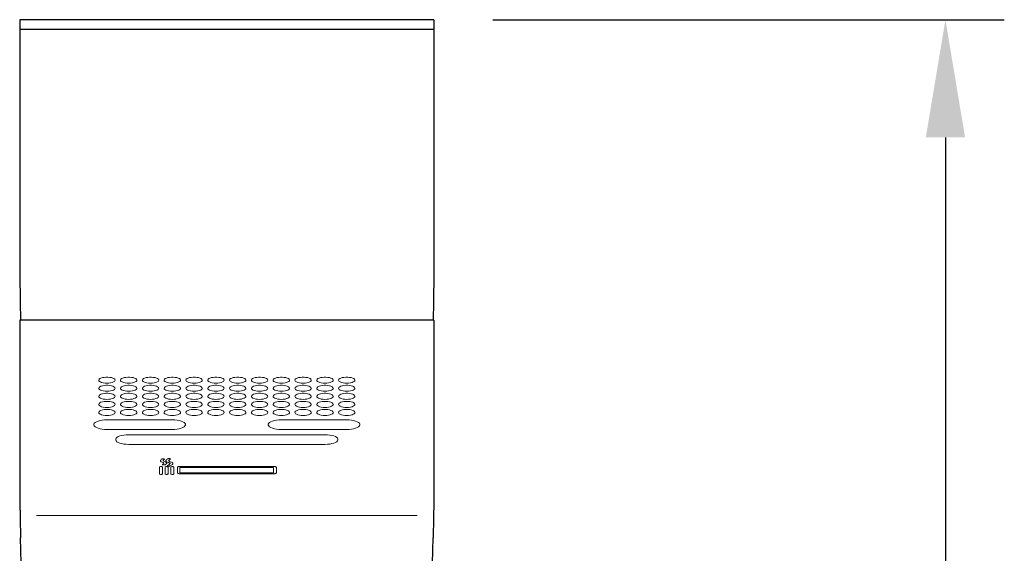
# Model space of a CAD drawing. Units: millimetres. Extents: x 318 to 6379, y 199 to 5408.
# Drawn here: x 2028 to 2479, y 4172 to 4417 of the extents above; entities that cross this region are included whole.
import ezdxf

# ---------------------------------------------------------------- set-up
doc = ezdxf.new("R2010")
doc.units = ezdxf.units.MM
doc.header["$LTSCALE"] = 10
doc.header["$PDSIZE"] = -1
for name, color, linetype, lineweight in [('VELOPA-DIM', 2, 'Continuous', 15), ('VELOPA-FIG10', 2, 'Continuous', 9), ('VELOPA-FIG25', 4, 'Continuous', 25)]:
    doc.layers.add(name, color=color, linetype=linetype, lineweight=lineweight)
doc.styles.add('2-5TXT', font='arial.ttf')
doc.dimstyles.new('VELOPA', dxfattribs={"dimscale": 0, "dimtxt": 2.5, "dimasz": 2, "dimexe": 1, "dimexo": 1, "dimgap": 1, "dimtad": 1, "dimdec": 0, "dimdsep": 46, "dimtxsty": '2-5TXT', "dimcen": 8, "dimadec": 1, "dimazin": 0, "dimtfac": 1, "dimtdec": 0, "dimtmove": 0, "dimatfit": 3, "dimfxl": 1, "dimtolj": 1, "dimtzin": 0, "dimarcsym": 0})

# ---------------------------------------------------------------- blocks, each defined once
blk = doc.blocks.new('*D57')
at = {"layer": 'DEFPOINTS', "color": 0, "ltscale": 4, "transparency": 16777216}
for p in [(2217.75, 4417.24), (2452.32, 3290.2), (2452.32, 3290.2)]:
    blk.add_point(p, dxfattribs=at)
at = {"layer": 'VELOPA-DIM', "color": 0, "lineweight": -2, "ltscale": 4, "transparency": 16777216}
for p, q in [((2244.75, 4417.24), (2479.32, 4417.24)), ((2452.32, 4363.24), (2452.32, 3344.2))]:
    blk.add_line(p, q, dxfattribs=at)
at = {"layer": 'VELOPA-DIM', "color": 0, "ltscale": 4, "transparency": 16777216}
for points in [[(2443.32, 4363.24), (2461.32, 4363.24), (2452.32, 4417.24)], [(2443.32, 3344.2), (2461.32, 3344.2), (2452.32, 3290.2)]]:
    blk.add_solid(points, dxfattribs=at)
at = {"layer": 'VELOPA-DIM', "color": 0, "ltscale": 4, "transparency": 16777216, "insert": (2390.86, 3853.72), "char_height": 67.5, "attachment_point": 5, "rotation": 90, "style": '2-5TXT'}
blk.add_mtext('\\A1;1125', dxfattribs=at)

msp = doc.modelspace()

# ---------------------------------------------------------------- linework, layer by layer
at = {"layer": 'VELOPA-FIG10', "ltscale": 4}
for p, q in [((2097.75, 4233.66), (2067.75, 4233.66)), ((2147.75, 4233.66), (2177.75, 4233.66)), ((2067.75, 4229.21), (2097.75, 4229.21)), ((2167.75, 4226.8), (2077.75, 4226.8)), ((2177.75, 4229.21), (2147.75, 4229.21)), ((2077.75, 4222.36), (2167.75, 4222.36)), ((2095.2, 4213.87), (2093.6, 4214.76)), ((2095.64, 4215.78), (2095.42, 4215.63)), ((2091.89, 4211.94), (2091.89, 4208.81)), ((2093.19, 4208.81), (2093.19, 4211.94)), ((2094.49, 4211.94), (2094.49, 4208.81)), ((2095.79, 4208.81), (2095.79, 4211.94)), ((2097.09, 4211.94), (2097.09, 4208.81)), ((2098.39, 4208.81), (2098.39, 4211.94)), ((2100.09, 4211.76), (2100.09, 4209.35)), ((2101.24, 4211.75), (2101.24, 4209.34)), ((2144.14, 4211.75), (2101.24, 4211.75)), ((2101.24, 4209.34), (2144.14, 4209.34)), ((2144.2, 4212.24), (2101.3, 4212.24)), ((2101.3, 4208.87), (2144.2, 4208.87)), ((2144.14, 4209.34), (2144.14, 4211.75)), ((2145.5, 4209.35), (2145.5, 4211.76)), ((2210.04, 4189.66), (2035.46, 4189.66))]:
    msp.add_line(p, q, dxfattribs=at)
at = {"layer": 'VELOPA-FIG10', "ltscale": 4, "flags": 128}
for points in [[(2067.75, 4250.42), (2068.62, 4250.46), (2069.44, 4250.57), (2070.16, 4250.75), (2070.76, 4250.98), (2071.2, 4251.26), (2071.45, 4251.57), (2071.5, 4251.89), (2071.35, 4252.21), (2071, 4252.51), (2070.48, 4252.76), (2069.82, 4252.97), (2069.04, 4253.12), (2068.19, 4253.19), (2067.32, 4253.19), (2066.47, 4253.12), (2065.69, 4252.97), (2065.03, 4252.76), (2064.51, 4252.51), (2064.16, 4252.21), (2064.01, 4251.89), (2064.06, 4251.57), (2064.31, 4251.26), (2064.75, 4250.98), (2065.34, 4250.75), (2066.07, 4250.57), (2066.89, 4250.46), (2067.75, 4250.42)], [(2067.75, 4246.72), (2068.62, 4246.75), (2069.44, 4246.86), (2070.16, 4247.04), (2070.76, 4247.28), (2071.2, 4247.56), (2071.45, 4247.86), (2071.5, 4248.19), (2071.35, 4248.5), (2071, 4248.8), (2070.48, 4249.06), (2069.82, 4249.27), (2069.04, 4249.41), (2068.19, 4249.49), (2067.32, 4249.49), (2066.47, 4249.41), (2065.69, 4249.27), (2065.03, 4249.06), (2064.51, 4248.8), (2064.16, 4248.5), (2064.01, 4248.19), (2064.06, 4247.86), (2064.31, 4247.56), (2064.75, 4247.28), (2065.34, 4247.04), (2066.07, 4246.86), (2066.89, 4246.75), (2067.75, 4246.72)], [(2077.75, 4250.42), (2078.62, 4250.46), (2079.44, 4250.57), (2080.16, 4250.75), (2080.76, 4250.98), (2081.2, 4251.26), (2081.45, 4251.57), (2081.5, 4251.89), (2081.35, 4252.21), (2081, 4252.51), (2080.48, 4252.76), (2079.82, 4252.97), (2079.04, 4253.12), (2078.19, 4253.19), (2077.32, 4253.19), (2076.47, 4253.12), (2075.69, 4252.97), (2075.03, 4252.76), (2074.51, 4252.51), (2074.16, 4252.21), (2074.01, 4251.89), (2074.06, 4251.57), (2074.31, 4251.26), (2074.75, 4250.98), (2075.34, 4250.75), (2076.07, 4250.57), (2076.89, 4250.46), (2077.75, 4250.42)], [(2077.75, 4246.72), (2078.62, 4246.75), (2079.44, 4246.86), (2080.16, 4247.04), (2080.76, 4247.28), (2081.2, 4247.56), (2081.45, 4247.86), (2081.5, 4248.19), (2081.35, 4248.5), (2081, 4248.8), (2080.48, 4249.06), (2079.82, 4249.27), (2079.04, 4249.41), (2078.19, 4249.49), (2077.32, 4249.49), (2076.47, 4249.41), (2075.69, 4249.27), (2075.03, 4249.06), (2074.51, 4248.8), (2074.16, 4248.5), (2074.01, 4248.19), (2074.06, 4247.86), (2074.31, 4247.56), (2074.75, 4247.28), (2075.34, 4247.04), (2076.07, 4246.86), (2076.89, 4246.75), (2077.75, 4246.72)], [(2087.75, 4250.42), (2088.62, 4250.46), (2089.44, 4250.57), (2090.16, 4250.75), (2090.76, 4250.98), (2091.2, 4251.26), (2091.45, 4251.57), (2091.5, 4251.89), (2091.35, 4252.21), (2091, 4252.51), (2090.48, 4252.76), (2089.82, 4252.97), (2089.04, 4253.12), (2088.19, 4253.19), (2087.32, 4253.19), (2086.47, 4253.12), (2085.69, 4252.97), (2085.03, 4252.76), (2084.51, 4252.51), (2084.16, 4252.21), (2084.01, 4251.89), (2084.06, 4251.57), (2084.31, 4251.26), (2084.75, 4250.98), (2085.34, 4250.75), (2086.07, 4250.57), (2086.89, 4250.46), (2087.75, 4250.42)], [(2087.75, 4246.72), (2088.62, 4246.75), (2089.44, 4246.86), (2090.16, 4247.04), (2090.76, 4247.28), (2091.2, 4247.56), (2091.45, 4247.86), (2091.5, 4248.19), (2091.35, 4248.5), (2091, 4248.8), (2090.48, 4249.06), (2089.82, 4249.27), (2089.04, 4249.41), (2088.19, 4249.49), (2087.32, 4249.49), (2086.47, 4249.41), (2085.69, 4249.27), (2085.03, 4249.06), (2084.51, 4248.8), (2084.16, 4248.5), (2084.01, 4248.19), (2084.06, 4247.86), (2084.31, 4247.56), (2084.75, 4247.28), (2085.34, 4247.04), (2086.07, 4246.86), (2086.89, 4246.75), (2087.75, 4246.72)], [(2097.75, 4250.42), (2098.62, 4250.46), (2099.44, 4250.57), (2100.16, 4250.75), (2100.76, 4250.98), (2101.2, 4251.26), (2101.45, 4251.57), (2101.5, 4251.89), (2101.35, 4252.21), (2101, 4252.51), (2100.48, 4252.76), (2099.82, 4252.97), (2099.04, 4253.12), (2098.19, 4253.19), (2097.32, 4253.19), (2096.47, 4253.12), (2095.69, 4252.97), (2095.03, 4252.76), (2094.51, 4252.51), (2094.16, 4252.21), (2094.01, 4251.89), (2094.06, 4251.57), (2094.31, 4251.26), (2094.75, 4250.98), (2095.34, 4250.75), (2096.07, 4250.57), (2096.89, 4250.46), (2097.75, 4250.42)], [(2097.75, 4246.72), (2098.62, 4246.75), (2099.44, 4246.86), (2100.16, 4247.04), (2100.76, 4247.28), (2101.2, 4247.56), (2101.45, 4247.86), (2101.5, 4248.19), (2101.35, 4248.5), (2101, 4248.8), (2100.48, 4249.06), (2099.82, 4249.27), (2099.04, 4249.41), (2098.19, 4249.49), (2097.32, 4249.49), (2096.47, 4249.41), (2095.69, 4249.27), (2095.03, 4249.06), (2094.51, 4248.8), (2094.16, 4248.5), (2094.01, 4248.19), (2094.06, 4247.86), (2094.31, 4247.56), (2094.75, 4247.28), (2095.34, 4247.04), (2096.07, 4246.86), (2096.89, 4246.75), (2097.75, 4246.72)], [(2107.75, 4250.42), (2108.62, 4250.46), (2109.44, 4250.57), (2110.16, 4250.75), (2110.76, 4250.98), (2111.2, 4251.26), (2111.45, 4251.57), (2111.5, 4251.89), (2111.35, 4252.21), (2111, 4252.51), (2110.48, 4252.76), (2109.82, 4252.97), (2109.04, 4253.12), (2108.19, 4253.19), (2107.32, 4253.19), (2106.47, 4253.12), (2105.69, 4252.97), (2105.03, 4252.76), (2104.51, 4252.51), (2104.16, 4252.21), (2104.01, 4251.89), (2104.06, 4251.57), (2104.31, 4251.26), (2104.75, 4250.98), (2105.34, 4250.75), (2106.07, 4250.57), (2106.89, 4250.46), (2107.75, 4250.42)], [(2107.75, 4246.72), (2108.62, 4246.75), (2109.44, 4246.86), (2110.16, 4247.04), (2110.76, 4247.28), (2111.2, 4247.56), (2111.45, 4247.86), (2111.5, 4248.19), (2111.35, 4248.5), (2111, 4248.8), (2110.48, 4249.06), (2109.82, 4249.27), (2109.04, 4249.41), (2108.19, 4249.49), (2107.32, 4249.49), (2106.47, 4249.41), (2105.69, 4249.27), (2105.03, 4249.06), (2104.51, 4248.8), (2104.16, 4248.5), (2104.01, 4248.19), (2104.06, 4247.86), (2104.31, 4247.56), (2104.75, 4247.28), (2105.34, 4247.04), (2106.07, 4246.86), (2106.89, 4246.75), (2107.75, 4246.72)], [(2117.75, 4250.42), (2118.62, 4250.46), (2119.44, 4250.57), (2120.16, 4250.75), (2120.76, 4250.98), (2121.2, 4251.26), (2121.45, 4251.57), (2121.5, 4251.89), (2121.35, 4252.21), (2121, 4252.51), (2120.48, 4252.76), (2119.82, 4252.97), (2119.04, 4253.12), (2118.19, 4253.19), (2117.32, 4253.19), (2116.47, 4253.12), (2115.69, 4252.97), (2115.03, 4252.76), (2114.51, 4252.51), (2114.16, 4252.21), (2114.01, 4251.89), (2114.06, 4251.57), (2114.31, 4251.26), (2114.75, 4250.98), (2115.34, 4250.75), (2116.07, 4250.57), (2116.89, 4250.46), (2117.75, 4250.42)], [(2117.75, 4246.72), (2118.62, 4246.75), (2119.44, 4246.86), (2120.16, 4247.04), (2120.76, 4247.28), (2121.2, 4247.56), (2121.45, 4247.86), (2121.5, 4248.19), (2121.35, 4248.5), (2121, 4248.8), (2120.48, 4249.06), (2119.82, 4249.27), (2119.04, 4249.41), (2118.19, 4249.49), (2117.32, 4249.49), (2116.47, 4249.41), (2115.69, 4249.27), (2115.03, 4249.06), (2114.51, 4248.8), (2114.16, 4248.5), (2114.01, 4248.19), (2114.06, 4247.86), (2114.31, 4247.56), (2114.75, 4247.28), (2115.34, 4247.04), (2116.07, 4246.86), (2116.89, 4246.75), (2117.75, 4246.72)], [(2127.75, 4250.42), (2126.89, 4250.46), (2126.07, 4250.57), (2125.34, 4250.75), (2124.75, 4250.98), (2124.31, 4251.26), (2124.06, 4251.57), (2124.01, 4251.89), (2124.16, 4252.21), (2124.51, 4252.51), (2125.03, 4252.76), (2125.69, 4252.97), (2126.47, 4253.12), (2127.32, 4253.19), (2128.19, 4253.19), (2129.04, 4253.12), (2129.82, 4252.97), (2130.48, 4252.76), (2131, 4252.51), (2131.35, 4252.21), (2131.5, 4251.89), (2131.45, 4251.57), (2131.2, 4251.26), (2130.76, 4250.98), (2130.16, 4250.75), (2129.44, 4250.57), (2128.62, 4250.46), (2127.75, 4250.42)], [(2127.75, 4246.72), (2126.89, 4246.75), (2126.07, 4246.86), (2125.34, 4247.04), (2124.75, 4247.28), (2124.31, 4247.56), (2124.06, 4247.86), (2124.01, 4248.19), (2124.16, 4248.5), (2124.51, 4248.8), (2125.03, 4249.06), (2125.69, 4249.27), (2126.47, 4249.41), (2127.32, 4249.49), (2128.19, 4249.49), (2129.04, 4249.41), (2129.82, 4249.27), (2130.48, 4249.06), (2131, 4248.8), (2131.35, 4248.5), (2131.5, 4248.19), (2131.45, 4247.86), (2131.2, 4247.56), (2130.76, 4247.28), (2130.16, 4247.04), (2129.44, 4246.86), (2128.62, 4246.75), (2127.75, 4246.72)], [(2137.75, 4250.42), (2136.89, 4250.46), (2136.07, 4250.57), (2135.34, 4250.75), (2134.75, 4250.98), (2134.31, 4251.26), (2134.06, 4251.57), (2134.01, 4251.89), (2134.16, 4252.21), (2134.51, 4252.51), (2135.03, 4252.76), (2135.69, 4252.97), (2136.47, 4253.12), (2137.32, 4253.19), (2138.19, 4253.19), (2139.04, 4253.12), (2139.82, 4252.97), (2140.48, 4252.76), (2141, 4252.51), (2141.35, 4252.21), (2141.5, 4251.89), (2141.45, 4251.57), (2141.2, 4251.26), (2140.76, 4250.98), (2140.16, 4250.75), (2139.44, 4250.57), (2138.62, 4250.46), (2137.75, 4250.42)], [(2137.75, 4246.72), (2136.89, 4246.75), (2136.07, 4246.86), (2135.34, 4247.04), (2134.75, 4247.28), (2134.31, 4247.56), (2134.06, 4247.86), (2134.01, 4248.19), (2134.16, 4248.5), (2134.51, 4248.8), (2135.03, 4249.06), (2135.69, 4249.27), (2136.47, 4249.41), (2137.32, 4249.49), (2138.19, 4249.49), (2139.04, 4249.41), (2139.82, 4249.27), (2140.48, 4249.06), (2141, 4248.8), (2141.35, 4248.5), (2141.5, 4248.19), (2141.45, 4247.86), (2141.2, 4247.56), (2140.76, 4247.28), (2140.16, 4247.04), (2139.44, 4246.86), (2138.62, 4246.75), (2137.75, 4246.72)], [(2147.75, 4250.42), (2146.89, 4250.46), (2146.07, 4250.57), (2145.34, 4250.75), (2144.75, 4250.98), (2144.31, 4251.26), (2144.06, 4251.57), (2144.01, 4251.89), (2144.16, 4252.21), (2144.51, 4252.51), (2145.03, 4252.76), (2145.69, 4252.97), (2146.47, 4253.12), (2147.32, 4253.19), (2148.19, 4253.19), (2149.04, 4253.12), (2149.82, 4252.97), (2150.48, 4252.76), (2151, 4252.51), (2151.35, 4252.21), (2151.5, 4251.89), (2151.45, 4251.57), (2151.2, 4251.26), (2150.76, 4250.98), (2150.16, 4250.75), (2149.44, 4250.57), (2148.62, 4250.46), (2147.75, 4250.42)], [(2147.75, 4246.72), (2146.89, 4246.75), (2146.07, 4246.86), (2145.34, 4247.04), (2144.75, 4247.28), (2144.31, 4247.56), (2144.06, 4247.86), (2144.01, 4248.19), (2144.16, 4248.5), (2144.51, 4248.8), (2145.03, 4249.06), (2145.69, 4249.27), (2146.47, 4249.41), (2147.32, 4249.49), (2148.19, 4249.49), (2149.04, 4249.41), (2149.82, 4249.27), (2150.48, 4249.06), (2151, 4248.8), (2151.35, 4248.5), (2151.5, 4248.19), (2151.45, 4247.86), (2151.2, 4247.56), (2150.76, 4247.28), (2150.16, 4247.04), (2149.44, 4246.86), (2148.62, 4246.75), (2147.75, 4246.72)], [(2157.75, 4250.42), (2156.89, 4250.46), (2156.07, 4250.57), (2155.34, 4250.75), (2154.75, 4250.98), (2154.31, 4251.26), (2154.06, 4251.57), (2154.01, 4251.89), (2154.16, 4252.21), (2154.51, 4252.51), (2155.03, 4252.76), (2155.69, 4252.97), (2156.47, 4253.12), (2157.32, 4253.19), (2158.19, 4253.19), (2159.04, 4253.12), (2159.82, 4252.97), (2160.48, 4252.76), (2161, 4252.51), (2161.35, 4252.21), (2161.5, 4251.89), (2161.45, 4251.57), (2161.2, 4251.26), (2160.76, 4250.98), (2160.16, 4250.75), (2159.44, 4250.57), (2158.62, 4250.46), (2157.75, 4250.42)], [(2157.75, 4246.72), (2156.89, 4246.75), (2156.07, 4246.86), (2155.34, 4247.04), (2154.75, 4247.28), (2154.31, 4247.56), (2154.06, 4247.86), (2154.01, 4248.19), (2154.16, 4248.5), (2154.51, 4248.8), (2155.03, 4249.06), (2155.69, 4249.27), (2156.47, 4249.41), (2157.32, 4249.49), (2158.19, 4249.49), (2159.04, 4249.41), (2159.82, 4249.27), (2160.48, 4249.06), (2161, 4248.8), (2161.35, 4248.5), (2161.5, 4248.19), (2161.45, 4247.86), (2161.2, 4247.56), (2160.76, 4247.28), (2160.16, 4247.04), (2159.44, 4246.86), (2158.62, 4246.75), (2157.75, 4246.72)], [(2167.75, 4250.42), (2166.89, 4250.46), (2166.07, 4250.57), (2165.34, 4250.75), (2164.75, 4250.98), (2164.31, 4251.26), (2164.06, 4251.57), (2164.01, 4251.89), (2164.16, 4252.21), (2164.51, 4252.51), (2165.03, 4252.76), (2165.69, 4252.97), (2166.47, 4253.12), (2167.32, 4253.19), (2168.19, 4253.19), (2169.04, 4253.12), (2169.82, 4252.97), (2170.48, 4252.76), (2171, 4252.51), (2171.35, 4252.21), (2171.5, 4251.89), (2171.45, 4251.57), (2171.2, 4251.26), (2170.76, 4250.98), (2170.16, 4250.75), (2169.44, 4250.57), (2168.62, 4250.46), (2167.75, 4250.42)], [(2167.75, 4246.72), (2166.89, 4246.75), (2166.07, 4246.86), (2165.34, 4247.04), (2164.75, 4247.28), (2164.31, 4247.56), (2164.06, 4247.86), (2164.01, 4248.19), (2164.16, 4248.5), (2164.51, 4248.8), (2165.03, 4249.06), (2165.69, 4249.27), (2166.47, 4249.41), (2167.32, 4249.49), (2168.19, 4249.49), (2169.04, 4249.41), (2169.82, 4249.27), (2170.48, 4249.06), (2171, 4248.8), (2171.35, 4248.5), (2171.5, 4248.19), (2171.45, 4247.86), (2171.2, 4247.56), (2170.76, 4247.28), (2170.16, 4247.04), (2169.44, 4246.86), (2168.62, 4246.75), (2167.75, 4246.72)], [(2177.75, 4250.42), (2176.89, 4250.46), (2176.07, 4250.57), (2175.34, 4250.75), (2174.75, 4250.98), (2174.31, 4251.26), (2174.06, 4251.57), (2174.01, 4251.89), (2174.16, 4252.21), (2174.51, 4252.51), (2175.03, 4252.76), (2175.69, 4252.97), (2176.47, 4253.12), (2177.32, 4253.19), (2178.19, 4253.19), (2179.04, 4253.12), (2179.82, 4252.97), (2180.48, 4252.76), (2181, 4252.51), (2181.35, 4252.21), (2181.5, 4251.89), (2181.45, 4251.57), (2181.2, 4251.26), (2180.76, 4250.98), (2180.16, 4250.75), (2179.44, 4250.57), (2178.62, 4250.46), (2177.75, 4250.42)], [(2177.75, 4246.72), (2176.89, 4246.75), (2176.07, 4246.86), (2175.34, 4247.04), (2174.75, 4247.28), (2174.31, 4247.56), (2174.06, 4247.86), (2174.01, 4248.19), (2174.16, 4248.5), (2174.51, 4248.8), (2175.03, 4249.06), (2175.69, 4249.27), (2176.47, 4249.41), (2177.32, 4249.49), (2178.19, 4249.49), (2179.04, 4249.41), (2179.82, 4249.27), (2180.48, 4249.06), (2181, 4248.8), (2181.35, 4248.5), (2181.5, 4248.19), (2181.45, 4247.86), (2181.2, 4247.56), (2180.76, 4247.28), (2180.16, 4247.04), (2179.44, 4246.86), (2178.62, 4246.75), (2177.75, 4246.72)], [(2067.75, 4243.01), (2068.62, 4243.05), (2069.44, 4243.16), (2070.16, 4243.34), (2070.76, 4243.57), (2071.2, 4243.85), (2071.45, 4244.16), (2071.5, 4244.48), (2071.35, 4244.8), (2071, 4245.1), (2070.48, 4245.35), (2069.82, 4245.56), (2069.04, 4245.71), (2068.19, 4245.78), (2067.32, 4245.78), (2066.47, 4245.71), (2065.69, 4245.56), (2065.03, 4245.35), (2064.51, 4245.1), (2064.16, 4244.8), (2064.01, 4244.48), (2064.06, 4244.16), (2064.31, 4243.85), (2064.75, 4243.57), (2065.34, 4243.34), (2066.07, 4243.16), (2066.89, 4243.05), (2067.75, 4243.01)], [(2077.75, 4243.01), (2078.62, 4243.05), (2079.44, 4243.16), (2080.16, 4243.34), (2080.76, 4243.57), (2081.2, 4243.85), (2081.45, 4244.16), (2081.5, 4244.48), (2081.35, 4244.8), (2081, 4245.1), (2080.48, 4245.35), (2079.82, 4245.56), (2079.04, 4245.71), (2078.19, 4245.78), (2077.32, 4245.78), (2076.47, 4245.71), (2075.69, 4245.56), (2075.03, 4245.35), (2074.51, 4245.1), (2074.16, 4244.8), (2074.01, 4244.48), (2074.06, 4244.16), (2074.31, 4243.85), (2074.75, 4243.57), (2075.34, 4243.34), (2076.07, 4243.16), (2076.89, 4243.05), (2077.75, 4243.01)], [(2087.75, 4243.01), (2088.62, 4243.05), (2089.44, 4243.16), (2090.16, 4243.34), (2090.76, 4243.57), (2091.2, 4243.85), (2091.45, 4244.16), (2091.5, 4244.48), (2091.35, 4244.8), (2091, 4245.1), (2090.48, 4245.35), (2089.82, 4245.56), (2089.04, 4245.71), (2088.19, 4245.78), (2087.32, 4245.78), (2086.47, 4245.71), (2085.69, 4245.56), (2085.03, 4245.35), (2084.51, 4245.1), (2084.16, 4244.8), (2084.01, 4244.48), (2084.06, 4244.16), (2084.31, 4243.85), (2084.75, 4243.57), (2085.34, 4243.34), (2086.07, 4243.16), (2086.89, 4243.05), (2087.75, 4243.01)], [(2097.75, 4243.01), (2098.62, 4243.05), (2099.44, 4243.16), (2100.16, 4243.34), (2100.76, 4243.57), (2101.2, 4243.85), (2101.45, 4244.16), (2101.5, 4244.48), (2101.35, 4244.8), (2101, 4245.1), (2100.48, 4245.35), (2099.82, 4245.56), (2099.04, 4245.71), (2098.19, 4245.78), (2097.32, 4245.78), (2096.47, 4245.71), (2095.69, 4245.56), (2095.03, 4245.35), (2094.51, 4245.1), (2094.16, 4244.8), (2094.01, 4244.48), (2094.06, 4244.16), (2094.31, 4243.85), (2094.75, 4243.57), (2095.34, 4243.34), (2096.07, 4243.16), (2096.89, 4243.05), (2097.75, 4243.01)], [(2107.75, 4243.01), (2108.62, 4243.05), (2109.44, 4243.16), (2110.16, 4243.34), (2110.76, 4243.57), (2111.2, 4243.85), (2111.45, 4244.16), (2111.5, 4244.48), (2111.35, 4244.8), (2111, 4245.1), (2110.48, 4245.35), (2109.82, 4245.56), (2109.04, 4245.71), (2108.19, 4245.78), (2107.32, 4245.78), (2106.47, 4245.71), (2105.69, 4245.56), (2105.03, 4245.35), (2104.51, 4245.1), (2104.16, 4244.8), (2104.01, 4244.48), (2104.06, 4244.16), (2104.31, 4243.85), (2104.75, 4243.57), (2105.34, 4243.34), (2106.07, 4243.16), (2106.89, 4243.05), (2107.75, 4243.01)], [(2117.75, 4243.01), (2118.62, 4243.05), (2119.44, 4243.16), (2120.16, 4243.34), (2120.76, 4243.57), (2121.2, 4243.85), (2121.45, 4244.16), (2121.5, 4244.48), (2121.35, 4244.8), (2121, 4245.1), (2120.48, 4245.35), (2119.82, 4245.56), (2119.04, 4245.71), (2118.19, 4245.78), (2117.32, 4245.78), (2116.47, 4245.71), (2115.69, 4245.56), (2115.03, 4245.35), (2114.51, 4245.1), (2114.16, 4244.8), (2114.01, 4244.48), (2114.06, 4244.16), (2114.31, 4243.85), (2114.75, 4243.57), (2115.34, 4243.34), (2116.07, 4243.16), (2116.89, 4243.05), (2117.75, 4243.01)], [(2127.75, 4243.01), (2126.89, 4243.05), (2126.07, 4243.16), (2125.34, 4243.34), (2124.75, 4243.57), (2124.31, 4243.85), (2124.06, 4244.16), (2124.01, 4244.48), (2124.16, 4244.8), (2124.51, 4245.1), (2125.03, 4245.35), (2125.69, 4245.56), (2126.47, 4245.71), (2127.32, 4245.78), (2128.19, 4245.78), (2129.04, 4245.71), (2129.82, 4245.56), (2130.48, 4245.35), (2131, 4245.1), (2131.35, 4244.8), (2131.5, 4244.48), (2131.45, 4244.16), (2131.2, 4243.85), (2130.76, 4243.57), (2130.16, 4243.34), (2129.44, 4243.16), (2128.62, 4243.05), (2127.75, 4243.01)], [(2137.75, 4243.01), (2136.89, 4243.05), (2136.07, 4243.16), (2135.34, 4243.34), (2134.75, 4243.57), (2134.31, 4243.85), (2134.06, 4244.16), (2134.01, 4244.48), (2134.16, 4244.8), (2134.51, 4245.1), (2135.03, 4245.35), (2135.69, 4245.56), (2136.47, 4245.71), (2137.32, 4245.78), (2138.19, 4245.78), (2139.04, 4245.71), (2139.82, 4245.56), (2140.48, 4245.35), (2141, 4245.1), (2141.35, 4244.8), (2141.5, 4244.48), (2141.45, 4244.16), (2141.2, 4243.85), (2140.76, 4243.57), (2140.16, 4243.34), (2139.44, 4243.16), (2138.62, 4243.05), (2137.75, 4243.01)], [(2147.75, 4243.01), (2146.89, 4243.05), (2146.07, 4243.16), (2145.34, 4243.34), (2144.75, 4243.57), (2144.31, 4243.85), (2144.06, 4244.16), (2144.01, 4244.48), (2144.16, 4244.8), (2144.51, 4245.1), (2145.03, 4245.35), (2145.69, 4245.56), (2146.47, 4245.71), (2147.32, 4245.78), (2148.19, 4245.78), (2149.04, 4245.71), (2149.82, 4245.56), (2150.48, 4245.35), (2151, 4245.1), (2151.35, 4244.8), (2151.5, 4244.48), (2151.45, 4244.16), (2151.2, 4243.85), (2150.76, 4243.57), (2150.16, 4243.34), (2149.44, 4243.16), (2148.62, 4243.05), (2147.75, 4243.01)], [(2157.75, 4243.01), (2156.89, 4243.05), (2156.07, 4243.16), (2155.34, 4243.34), (2154.75, 4243.57), (2154.31, 4243.85), (2154.06, 4244.16), (2154.01, 4244.48), (2154.16, 4244.8), (2154.51, 4245.1), (2155.03, 4245.35), (2155.69, 4245.56), (2156.47, 4245.71), (2157.32, 4245.78), (2158.19, 4245.78), (2159.04, 4245.71), (2159.82, 4245.56), (2160.48, 4245.35), (2161, 4245.1), (2161.35, 4244.8), (2161.5, 4244.48), (2161.45, 4244.16), (2161.2, 4243.85), (2160.76, 4243.57), (2160.16, 4243.34), (2159.44, 4243.16), (2158.62, 4243.05), (2157.75, 4243.01)], [(2167.75, 4243.01), (2166.89, 4243.05), (2166.07, 4243.16), (2165.34, 4243.34), (2164.75, 4243.57), (2164.31, 4243.85), (2164.06, 4244.16), (2164.01, 4244.48), (2164.16, 4244.8), (2164.51, 4245.1), (2165.03, 4245.35), (2165.69, 4245.56), (2166.47, 4245.71), (2167.32, 4245.78), (2168.19, 4245.78), (2169.04, 4245.71), (2169.82, 4245.56), (2170.48, 4245.35), (2171, 4245.1), (2171.35, 4244.8), (2171.5, 4244.48), (2171.45, 4244.16), (2171.2, 4243.85), (2170.76, 4243.57), (2170.16, 4243.34), (2169.44, 4243.16), (2168.62, 4243.05), (2167.75, 4243.01)], [(2177.75, 4243.01), (2176.89, 4243.05), (2176.07, 4243.16), (2175.34, 4243.34), (2174.75, 4243.57), (2174.31, 4243.85), (2174.06, 4244.16), (2174.01, 4244.48), (2174.16, 4244.8), (2174.51, 4245.1), (2175.03, 4245.35), (2175.69, 4245.56), (2176.47, 4245.71), (2177.32, 4245.78), (2178.19, 4245.78), (2179.04, 4245.71), (2179.82, 4245.56), (2180.48, 4245.35), (2181, 4245.1), (2181.35, 4244.8), (2181.5, 4244.48), (2181.45, 4244.16), (2181.2, 4243.85), (2180.76, 4243.57), (2180.16, 4243.34), (2179.44, 4243.16), (2178.62, 4243.05), (2177.75, 4243.01)], [(2067.75, 4239.31), (2068.62, 4239.34), (2069.44, 4239.45), (2070.16, 4239.63), (2070.76, 4239.87), (2071.2, 4240.15), (2071.45, 4240.45), (2071.5, 4240.78), (2071.35, 4241.09), (2071, 4241.39), (2070.48, 4241.65), (2069.82, 4241.86), (2069.04, 4242), (2068.19, 4242.08), (2067.32, 4242.08), (2066.47, 4242), (2065.69, 4241.86), (2065.03, 4241.65), (2064.51, 4241.39), (2064.16, 4241.09), (2064.01, 4240.78), (2064.06, 4240.45), (2064.31, 4240.15), (2064.75, 4239.87), (2065.34, 4239.63), (2066.07, 4239.45), (2066.89, 4239.34), (2067.75, 4239.31)], [(2077.75, 4239.31), (2078.62, 4239.34), (2079.44, 4239.45), (2080.16, 4239.63), (2080.76, 4239.87), (2081.2, 4240.15), (2081.45, 4240.45), (2081.5, 4240.78), (2081.35, 4241.09), (2081, 4241.39), (2080.48, 4241.65), (2079.82, 4241.86), (2079.04, 4242), (2078.19, 4242.08), (2077.32, 4242.08), (2076.47, 4242), (2075.69, 4241.86), (2075.03, 4241.65), (2074.51, 4241.39), (2074.16, 4241.09), (2074.01, 4240.78), (2074.06, 4240.45), (2074.31, 4240.15), (2074.75, 4239.87), (2075.34, 4239.63), (2076.07, 4239.45), (2076.89, 4239.34), (2077.75, 4239.31)], [(2087.75, 4239.31), (2088.62, 4239.34), (2089.44, 4239.45), (2090.16, 4239.63), (2090.76, 4239.87), (2091.2, 4240.15), (2091.45, 4240.45), (2091.5, 4240.78), (2091.35, 4241.09), (2091, 4241.39), (2090.48, 4241.65), (2089.82, 4241.86), (2089.04, 4242), (2088.19, 4242.08), (2087.32, 4242.08), (2086.47, 4242), (2085.69, 4241.86), (2085.03, 4241.65), (2084.51, 4241.39), (2084.16, 4241.09), (2084.01, 4240.78), (2084.06, 4240.45), (2084.31, 4240.15), (2084.75, 4239.87), (2085.34, 4239.63), (2086.07, 4239.45), (2086.89, 4239.34), (2087.75, 4239.31)], [(2097.75, 4239.31), (2098.62, 4239.34), (2099.44, 4239.45), (2100.16, 4239.63), (2100.76, 4239.87), (2101.2, 4240.15), (2101.45, 4240.45), (2101.5, 4240.78), (2101.35, 4241.09), (2101, 4241.39), (2100.48, 4241.65), (2099.82, 4241.86), (2099.04, 4242), (2098.19, 4242.08), (2097.32, 4242.08), (2096.47, 4242), (2095.69, 4241.86), (2095.03, 4241.65), (2094.51, 4241.39), (2094.16, 4241.09), (2094.01, 4240.78), (2094.06, 4240.45), (2094.31, 4240.15), (2094.75, 4239.87), (2095.34, 4239.63), (2096.07, 4239.45), (2096.89, 4239.34), (2097.75, 4239.31)], [(2107.75, 4239.31), (2108.62, 4239.34), (2109.44, 4239.45), (2110.16, 4239.63), (2110.76, 4239.87), (2111.2, 4240.15), (2111.45, 4240.45), (2111.5, 4240.78), (2111.35, 4241.09), (2111, 4241.39), (2110.48, 4241.65), (2109.82, 4241.86), (2109.04, 4242), (2108.19, 4242.08), (2107.32, 4242.08), (2106.47, 4242), (2105.69, 4241.86), (2105.03, 4241.65), (2104.51, 4241.39), (2104.16, 4241.09), (2104.01, 4240.78), (2104.06, 4240.45), (2104.31, 4240.15), (2104.75, 4239.87), (2105.34, 4239.63), (2106.07, 4239.45), (2106.89, 4239.34), (2107.75, 4239.31)], [(2117.75, 4239.31), (2118.62, 4239.34), (2119.44, 4239.45), (2120.16, 4239.63), (2120.76, 4239.87), (2121.2, 4240.15), (2121.45, 4240.45), (2121.5, 4240.78), (2121.35, 4241.09), (2121, 4241.39), (2120.48, 4241.65), (2119.82, 4241.86), (2119.04, 4242), (2118.19, 4242.08), (2117.32, 4242.08), (2116.47, 4242), (2115.69, 4241.86), (2115.03, 4241.65), (2114.51, 4241.39), (2114.16, 4241.09), (2114.01, 4240.78), (2114.06, 4240.45), (2114.31, 4240.15), (2114.75, 4239.87), (2115.34, 4239.63), (2116.07, 4239.45), (2116.89, 4239.34), (2117.75, 4239.31)], [(2127.75, 4239.31), (2126.89, 4239.34), (2126.07, 4239.45), (2125.34, 4239.63), (2124.75, 4239.87), (2124.31, 4240.15), (2124.06, 4240.45), (2124.01, 4240.78), (2124.16, 4241.09), (2124.51, 4241.39), (2125.03, 4241.65), (2125.69, 4241.86), (2126.47, 4242), (2127.32, 4242.08), (2128.19, 4242.08), (2129.04, 4242), (2129.82, 4241.86), (2130.48, 4241.65), (2131, 4241.39), (2131.35, 4241.09), (2131.5, 4240.78), (2131.45, 4240.45), (2131.2, 4240.15), (2130.76, 4239.87), (2130.16, 4239.63), (2129.44, 4239.45), (2128.62, 4239.34), (2127.75, 4239.31)], [(2137.75, 4239.31), (2136.89, 4239.34), (2136.07, 4239.45), (2135.34, 4239.63), (2134.75, 4239.87), (2134.31, 4240.15), (2134.06, 4240.45), (2134.01, 4240.78), (2134.16, 4241.09), (2134.51, 4241.39), (2135.03, 4241.65), (2135.69, 4241.86), (2136.47, 4242), (2137.32, 4242.08), (2138.19, 4242.08), (2139.04, 4242), (2139.82, 4241.86), (2140.48, 4241.65), (2141, 4241.39), (2141.35, 4241.09), (2141.5, 4240.78), (2141.45, 4240.45), (2141.2, 4240.15), (2140.76, 4239.87), (2140.16, 4239.63), (2139.44, 4239.45), (2138.62, 4239.34), (2137.75, 4239.31)], [(2147.75, 4239.31), (2146.89, 4239.34), (2146.07, 4239.45), (2145.34, 4239.63), (2144.75, 4239.87), (2144.31, 4240.15), (2144.06, 4240.45), (2144.01, 4240.78), (2144.16, 4241.09), (2144.51, 4241.39), (2145.03, 4241.65), (2145.69, 4241.86), (2146.47, 4242), (2147.32, 4242.08), (2148.19, 4242.08), (2149.04, 4242), (2149.82, 4241.86), (2150.48, 4241.65), (2151, 4241.39), (2151.35, 4241.09), (2151.5, 4240.78), (2151.45, 4240.45), (2151.2, 4240.15), (2150.76, 4239.87), (2150.16, 4239.63), (2149.44, 4239.45), (2148.62, 4239.34), (2147.75, 4239.31)], [(2157.75, 4239.31), (2156.89, 4239.34), (2156.07, 4239.45), (2155.34, 4239.63), (2154.75, 4239.87), (2154.31, 4240.15), (2154.06, 4240.45), (2154.01, 4240.78), (2154.16, 4241.09), (2154.51, 4241.39), (2155.03, 4241.65), (2155.69, 4241.86), (2156.47, 4242), (2157.32, 4242.08), (2158.19, 4242.08), (2159.04, 4242), (2159.82, 4241.86), (2160.48, 4241.65), (2161, 4241.39), (2161.35, 4241.09), (2161.5, 4240.78), (2161.45, 4240.45), (2161.2, 4240.15), (2160.76, 4239.87), (2160.16, 4239.63), (2159.44, 4239.45), (2158.62, 4239.34), (2157.75, 4239.31)], [(2167.75, 4239.31), (2166.89, 4239.34), (2166.07, 4239.45), (2165.34, 4239.63), (2164.75, 4239.87), (2164.31, 4240.15), (2164.06, 4240.45), (2164.01, 4240.78), (2164.16, 4241.09), (2164.51, 4241.39), (2165.03, 4241.65), (2165.69, 4241.86), (2166.47, 4242), (2167.32, 4242.08), (2168.19, 4242.08), (2169.04, 4242), (2169.82, 4241.86), (2170.48, 4241.65), (2171, 4241.39), (2171.35, 4241.09), (2171.5, 4240.78), (2171.45, 4240.45), (2171.2, 4240.15), (2170.76, 4239.87), (2170.16, 4239.63), (2169.44, 4239.45), (2168.62, 4239.34), (2167.75, 4239.31)], [(2177.75, 4239.31), (2176.89, 4239.34), (2176.07, 4239.45), (2175.34, 4239.63), (2174.75, 4239.87), (2174.31, 4240.15), (2174.06, 4240.45), (2174.01, 4240.78), (2174.16, 4241.09), (2174.51, 4241.39), (2175.03, 4241.65), (2175.69, 4241.86), (2176.47, 4242), (2177.32, 4242.08), (2178.19, 4242.08), (2179.04, 4242), (2179.82, 4241.86), (2180.48, 4241.65), (2181, 4241.39), (2181.35, 4241.09), (2181.5, 4240.78), (2181.45, 4240.45), (2181.2, 4240.15), (2180.76, 4239.87), (2180.16, 4239.63), (2179.44, 4239.45), (2178.62, 4239.34), (2177.75, 4239.31)], [(2067.75, 4235.6), (2068.62, 4235.64), (2069.44, 4235.75), (2070.16, 4235.93), (2070.76, 4236.16), (2071.2, 4236.44), (2071.45, 4236.75), (2071.5, 4237.07), (2071.35, 4237.39), (2071, 4237.69), (2070.48, 4237.94), (2069.82, 4238.15), (2069.04, 4238.3), (2068.19, 4238.37), (2067.32, 4238.37), (2066.47, 4238.3), (2065.69, 4238.15), (2065.03, 4237.94), (2064.51, 4237.69), (2064.16, 4237.39), (2064.01, 4237.07), (2064.06, 4236.75), (2064.31, 4236.44), (2064.75, 4236.16), (2065.34, 4235.93), (2066.07, 4235.75), (2066.89, 4235.64), (2067.75, 4235.6)], [(2077.75, 4235.6), (2078.62, 4235.64), (2079.44, 4235.75), (2080.16, 4235.93), (2080.76, 4236.16), (2081.2, 4236.44), (2081.45, 4236.75), (2081.5, 4237.07), (2081.35, 4237.39), (2081, 4237.69), (2080.48, 4237.94), (2079.82, 4238.15), (2079.04, 4238.3), (2078.19, 4238.37), (2077.32, 4238.37), (2076.47, 4238.3), (2075.69, 4238.15), (2075.03, 4237.94), (2074.51, 4237.69), (2074.16, 4237.39), (2074.01, 4237.07), (2074.06, 4236.75), (2074.31, 4236.44), (2074.75, 4236.16), (2075.34, 4235.93), (2076.07, 4235.75), (2076.89, 4235.64), (2077.75, 4235.6)], [(2087.75, 4235.6), (2088.62, 4235.64), (2089.44, 4235.75), (2090.16, 4235.93), (2090.76, 4236.16), (2091.2, 4236.44), (2091.45, 4236.75), (2091.5, 4237.07), (2091.35, 4237.39), (2091, 4237.69), (2090.48, 4237.94), (2089.82, 4238.15), (2089.04, 4238.3), (2088.19, 4238.37), (2087.32, 4238.37), (2086.47, 4238.3), (2085.69, 4238.15), (2085.03, 4237.94), (2084.51, 4237.69), (2084.16, 4237.39), (2084.01, 4237.07), (2084.06, 4236.75), (2084.31, 4236.44), (2084.75, 4236.16), (2085.34, 4235.93), (2086.07, 4235.75), (2086.89, 4235.64), (2087.75, 4235.6)], [(2097.75, 4235.6), (2098.62, 4235.64), (2099.44, 4235.75), (2100.16, 4235.93), (2100.76, 4236.16), (2101.2, 4236.44), (2101.45, 4236.75), (2101.5, 4237.07), (2101.35, 4237.39), (2101, 4237.69), (2100.48, 4237.94), (2099.82, 4238.15), (2099.04, 4238.3), (2098.19, 4238.37), (2097.32, 4238.37), (2096.47, 4238.3), (2095.69, 4238.15), (2095.03, 4237.94), (2094.51, 4237.69), (2094.16, 4237.39), (2094.01, 4237.07), (2094.06, 4236.75), (2094.31, 4236.44), (2094.75, 4236.16), (2095.34, 4235.93), (2096.07, 4235.75), (2096.89, 4235.64), (2097.75, 4235.6)], [(2107.75, 4235.6), (2108.62, 4235.64), (2109.44, 4235.75), (2110.16, 4235.93), (2110.76, 4236.16), (2111.2, 4236.44), (2111.45, 4236.75), (2111.5, 4237.07), (2111.35, 4237.39), (2111, 4237.69), (2110.48, 4237.94), (2109.82, 4238.15), (2109.04, 4238.3), (2108.19, 4238.37), (2107.32, 4238.37), (2106.47, 4238.3), (2105.69, 4238.15), (2105.03, 4237.94), (2104.51, 4237.69), (2104.16, 4237.39), (2104.01, 4237.07), (2104.06, 4236.75), (2104.31, 4236.44), (2104.75, 4236.16), (2105.34, 4235.93), (2106.07, 4235.75), (2106.89, 4235.64), (2107.75, 4235.6)], [(2117.75, 4235.6), (2118.62, 4235.64), (2119.44, 4235.75), (2120.16, 4235.93), (2120.76, 4236.16), (2121.2, 4236.44), (2121.45, 4236.75), (2121.5, 4237.07), (2121.35, 4237.39), (2121, 4237.69), (2120.48, 4237.94), (2119.82, 4238.15), (2119.04, 4238.3), (2118.19, 4238.37), (2117.32, 4238.37), (2116.47, 4238.3), (2115.69, 4238.15), (2115.03, 4237.94), (2114.51, 4237.69), (2114.16, 4237.39), (2114.01, 4237.07), (2114.06, 4236.75), (2114.31, 4236.44), (2114.75, 4236.16), (2115.34, 4235.93), (2116.07, 4235.75), (2116.89, 4235.64), (2117.75, 4235.6)], [(2127.75, 4235.6), (2126.89, 4235.64), (2126.07, 4235.75), (2125.34, 4235.93), (2124.75, 4236.16), (2124.31, 4236.44), (2124.06, 4236.75), (2124.01, 4237.07), (2124.16, 4237.39), (2124.51, 4237.69), (2125.03, 4237.94), (2125.69, 4238.15), (2126.47, 4238.3), (2127.32, 4238.37), (2128.19, 4238.37), (2129.04, 4238.3), (2129.82, 4238.15), (2130.48, 4237.94), (2131, 4237.69), (2131.35, 4237.39), (2131.5, 4237.07), (2131.45, 4236.75), (2131.2, 4236.44), (2130.76, 4236.16), (2130.16, 4235.93), (2129.44, 4235.75), (2128.62, 4235.64), (2127.75, 4235.6)], [(2137.75, 4235.6), (2136.89, 4235.64), (2136.07, 4235.75), (2135.34, 4235.93), (2134.75, 4236.16), (2134.31, 4236.44), (2134.06, 4236.75), (2134.01, 4237.07), (2134.16, 4237.39), (2134.51, 4237.69), (2135.03, 4237.94), (2135.69, 4238.15), (2136.47, 4238.3), (2137.32, 4238.37), (2138.19, 4238.37), (2139.04, 4238.3), (2139.82, 4238.15), (2140.48, 4237.94), (2141, 4237.69), (2141.35, 4237.39), (2141.5, 4237.07), (2141.45, 4236.75), (2141.2, 4236.44), (2140.76, 4236.16), (2140.16, 4235.93), (2139.44, 4235.75), (2138.62, 4235.64), (2137.75, 4235.6)], [(2147.75, 4235.6), (2146.89, 4235.64), (2146.07, 4235.75), (2145.34, 4235.93), (2144.75, 4236.16), (2144.31, 4236.44), (2144.06, 4236.75), (2144.01, 4237.07), (2144.16, 4237.39), (2144.51, 4237.69), (2145.03, 4237.94), (2145.69, 4238.15), (2146.47, 4238.3), (2147.32, 4238.37), (2148.19, 4238.37), (2149.04, 4238.3), (2149.82, 4238.15), (2150.48, 4237.94), (2151, 4237.69), (2151.35, 4237.39), (2151.5, 4237.07), (2151.45, 4236.75), (2151.2, 4236.44), (2150.76, 4236.16), (2150.16, 4235.93), (2149.44, 4235.75), (2148.62, 4235.64), (2147.75, 4235.6)], [(2157.75, 4235.6), (2156.89, 4235.64), (2156.07, 4235.75), (2155.34, 4235.93), (2154.75, 4236.16), (2154.31, 4236.44), (2154.06, 4236.75), (2154.01, 4237.07), (2154.16, 4237.39), (2154.51, 4237.69), (2155.03, 4237.94), (2155.69, 4238.15), (2156.47, 4238.3), (2157.32, 4238.37), (2158.19, 4238.37), (2159.04, 4238.3), (2159.82, 4238.15), (2160.48, 4237.94), (2161, 4237.69), (2161.35, 4237.39), (2161.5, 4237.07), (2161.45, 4236.75), (2161.2, 4236.44), (2160.76, 4236.16), (2160.16, 4235.93), (2159.44, 4235.75), (2158.62, 4235.64), (2157.75, 4235.6)], [(2167.75, 4235.6), (2166.89, 4235.64), (2166.07, 4235.75), (2165.34, 4235.93), (2164.75, 4236.16), (2164.31, 4236.44), (2164.06, 4236.75), (2164.01, 4237.07), (2164.16, 4237.39), (2164.51, 4237.69), (2165.03, 4237.94), (2165.69, 4238.15), (2166.47, 4238.3), (2167.32, 4238.37), (2168.19, 4238.37), (2169.04, 4238.3), (2169.82, 4238.15), (2170.48, 4237.94), (2171, 4237.69), (2171.35, 4237.39), (2171.5, 4237.07), (2171.45, 4236.75), (2171.2, 4236.44), (2170.76, 4236.16), (2170.16, 4235.93), (2169.44, 4235.75), (2168.62, 4235.64), (2167.75, 4235.6)], [(2177.75, 4235.6), (2176.89, 4235.64), (2176.07, 4235.75), (2175.34, 4235.93), (2174.75, 4236.16), (2174.31, 4236.44), (2174.06, 4236.75), (2174.01, 4237.07), (2174.16, 4237.39), (2174.51, 4237.69), (2175.03, 4237.94), (2175.69, 4238.15), (2176.47, 4238.3), (2177.32, 4238.37), (2178.19, 4238.37), (2179.04, 4238.3), (2179.82, 4238.15), (2180.48, 4237.94), (2181, 4237.69), (2181.35, 4237.39), (2181.5, 4237.07), (2181.45, 4236.75), (2181.2, 4236.44), (2180.76, 4236.16), (2180.16, 4235.93), (2179.44, 4235.75), (2178.62, 4235.64), (2177.75, 4235.6)], [(2067.75, 4233.66), (2066.65, 4233.62), (2065.59, 4233.51), (2064.6, 4233.32), (2063.71, 4233.08), (2062.97, 4232.77), (2062.38, 4232.42), (2061.98, 4232.04), (2061.78, 4231.64), (2061.78, 4231.23), (2061.98, 4230.82), (2062.38, 4230.44), (2062.97, 4230.09), (2063.71, 4229.79), (2064.6, 4229.54), (2065.59, 4229.36), (2066.65, 4229.25), (2067.75, 4229.21)], [(2097.75, 4229.21), (2098.86, 4229.25), (2099.92, 4229.36), (2100.91, 4229.54), (2101.8, 4229.79), (2102.54, 4230.09), (2103.13, 4230.44), (2103.53, 4230.82), (2103.73, 4231.23), (2103.73, 4231.64), (2103.53, 4232.04), (2103.13, 4232.42), (2102.54, 4232.77), (2101.8, 4233.08), (2100.91, 4233.32), (2099.92, 4233.51), (2098.86, 4233.62), (2097.75, 4233.66)], [(2147.75, 4229.21), (2146.65, 4229.25), (2145.59, 4229.36), (2144.6, 4229.54), (2143.71, 4229.79), (2142.97, 4230.09), (2142.38, 4230.44), (2141.98, 4230.82), (2141.78, 4231.23), (2141.78, 4231.64), (2141.98, 4232.04), (2142.38, 4232.42), (2142.97, 4232.77), (2143.71, 4233.08), (2144.6, 4233.32), (2145.59, 4233.51), (2146.65, 4233.62), (2147.75, 4233.66)], [(2177.75, 4233.66), (2178.86, 4233.62), (2179.92, 4233.51), (2180.91, 4233.32), (2181.8, 4233.08), (2182.54, 4232.77), (2183.13, 4232.42), (2183.53, 4232.04), (2183.73, 4231.64), (2183.73, 4231.23), (2183.53, 4230.82), (2183.13, 4230.44), (2182.54, 4230.09), (2181.8, 4229.79), (2180.91, 4229.54), (2179.92, 4229.36), (2178.86, 4229.25), (2177.75, 4229.21)], [(2077.75, 4226.8), (2076.65, 4226.76), (2075.59, 4226.65), (2074.6, 4226.47), (2073.71, 4226.22), (2072.97, 4225.92), (2072.38, 4225.57), (2071.98, 4225.19), (2071.78, 4224.78), (2071.78, 4224.37), (2071.98, 4223.97), (2072.38, 4223.59), (2072.97, 4223.24), (2073.71, 4222.94), (2074.6, 4222.69), (2075.59, 4222.51), (2076.65, 4222.39), (2077.75, 4222.36)], [(2167.75, 4226.8), (2168.86, 4226.76), (2169.92, 4226.65), (2170.91, 4226.47), (2171.8, 4226.22), (2172.54, 4225.92), (2173.13, 4225.57), (2173.53, 4225.19), (2173.73, 4224.78), (2173.73, 4224.37), (2173.53, 4223.97), (2173.13, 4223.59), (2172.54, 4223.24), (2171.8, 4222.94), (2170.91, 4222.69), (2169.92, 4222.51), (2168.86, 4222.39), (2167.75, 4222.36)], [(2092.43, 4215.16), (2092.35, 4215.07), (2092.3, 4214.97), (2092.27, 4214.87), (2092.28, 4214.77), (2092.32, 4214.67), (2092.38, 4214.57), (2092.48, 4214.48), (2092.61, 4214.39)], [(2094.08, 4215.36), (2094.15, 4215.45), (2094.12, 4215.54), (2094, 4215.63), (2093.8, 4215.68), (2093.55, 4215.71), (2093.3, 4215.7), (2093.08, 4215.65), (2092.92, 4215.58)], [(2093.38, 4213.3), (2093.29, 4213.21), (2093.3, 4213.12), (2093.4, 4213.03), (2093.58, 4212.97), (2093.82, 4212.93), (2094.07, 4212.93), (2094.31, 4212.97), (2094.48, 4213.04)], [(2093.88, 4213.8), (2093.9, 4213.79), (2093.92, 4213.78), (2093.93, 4213.77), (2093.94, 4213.75), (2093.94, 4213.74), (2093.94, 4213.73), (2093.94, 4213.72), (2093.93, 4213.71)], [(2094.89, 4215.14), (2094.81, 4215.01), (2094.78, 4214.89), (2094.79, 4214.76), (2094.85, 4214.63), (2094.95, 4214.51), (2095.09, 4214.4), (2095.27, 4214.29), (2095.49, 4214.19)], [(2096.79, 4215.56), (2096.87, 4215.65), (2096.84, 4215.74), (2096.72, 4215.83), (2096.52, 4215.89), (2096.28, 4215.91), (2096.02, 4215.9), (2095.8, 4215.86), (2095.64, 4215.78)], [(2096.32, 4214.58), (2096.24, 4214.63), (2096.17, 4214.68), (2096.12, 4214.73), (2096.09, 4214.78), (2096.07, 4214.84), (2096.08, 4214.9), (2096.1, 4214.95), (2096.14, 4215.01)], [(2096.7, 4213.64), (2096.71, 4213.61), (2096.71, 4213.57), (2096.71, 4213.53), (2096.7, 4213.5), (2096.68, 4213.46), (2096.65, 4213.43), (2096.62, 4213.39), (2096.58, 4213.36)], [(2093.19, 4211.94), (2093.14, 4212.04), (2093, 4212.11), (2092.79, 4212.17), (2092.54, 4212.18), (2092.29, 4212.17), (2092.08, 4212.11), (2091.94, 4212.04), (2091.89, 4211.94)], [(2091.89, 4208.81), (2091.94, 4208.72), (2092.08, 4208.64), (2092.29, 4208.59), (2092.54, 4208.57), (2092.79, 4208.59), (2093, 4208.64), (2093.14, 4208.72), (2093.19, 4208.81)], [(2095.79, 4211.94), (2095.74, 4212.04), (2095.6, 4212.11), (2095.39, 4212.17), (2095.14, 4212.18), (2094.89, 4212.17), (2094.68, 4212.11), (2094.54, 4212.04), (2094.49, 4211.94)], [(2094.49, 4208.81), (2094.54, 4208.72), (2094.68, 4208.64), (2094.89, 4208.59), (2095.14, 4208.57), (2095.39, 4208.59), (2095.6, 4208.64), (2095.74, 4208.72), (2095.79, 4208.81)], [(2095.6, 4212.73), (2095.5, 4212.64), (2095.5, 4212.55), (2095.6, 4212.46), (2095.78, 4212.39), (2096.01, 4212.36), (2096.27, 4212.36), (2096.5, 4212.39), (2096.68, 4212.46)], [(2098.39, 4211.94), (2098.34, 4212.04), (2098.2, 4212.11), (2097.99, 4212.17), (2097.74, 4212.18), (2097.49, 4212.17), (2097.28, 4212.11), (2097.14, 4212.04), (2097.09, 4211.94)], [(2097.09, 4208.81), (2097.14, 4208.72), (2097.28, 4208.64), (2097.49, 4208.59), (2097.74, 4208.57), (2097.99, 4208.59), (2098.2, 4208.64), (2098.34, 4208.72), (2098.39, 4208.81)], [(2101.3, 4212.24), (2101.06, 4212.22), (2100.83, 4212.19), (2100.63, 4212.15), (2100.44, 4212.08), (2100.29, 4212.01), (2100.18, 4211.93), (2100.12, 4211.85), (2100.09, 4211.76)], [(2100.09, 4209.35), (2100.12, 4209.26), (2100.18, 4209.17), (2100.29, 4209.09), (2100.44, 4209.02), (2100.63, 4208.96), (2100.83, 4208.91), (2101.06, 4208.88), (2101.3, 4208.87)], [(2145.5, 4211.76), (2145.48, 4211.85), (2145.41, 4211.94), (2145.29, 4212.02), (2145.12, 4212.1), (2144.93, 4212.16), (2144.7, 4212.2), (2144.46, 4212.23), (2144.2, 4212.24)], [(2144.2, 4208.87), (2144.46, 4208.87), (2144.7, 4208.9), (2144.93, 4208.95), (2145.12, 4209.01), (2145.29, 4209.08), (2145.41, 4209.16), (2145.48, 4209.25), (2145.5, 4209.35)]]:
    msp.add_lwpolyline(points, dxfattribs=at)
at = {"layer": 'VELOPA-FIG10', "ltscale": 4}
for centre, radius, start, end in [((2094.48, 4213.25), 2.8, 123.7271, 136.9094), ((2095.16, 4218.76), 5.06, 239.7016, 250.611), ((2092.64, 4214.87), 1.73, 295.2211, 317.9352), ((2092.53, 4211.41), 2.75, 60.4727, 69.7174), ((2093.86, 4214.84), 0.272, 115.9205, 196.5209), ((2096.2, 4212.37), 3.66, 125.275, 132.2435), ((2093.36, 4215.26), 2.49, 296.8214, 316.4501), ((2096.67, 4213.73), 2.27, 123.3594, 141.6045), ((2094.98, 4213.73), 0.256, 313.968, 33.5019), ((2087.07, 4192.35), 23.4, 66.343, 68.9287), ((2093.34, 4217.28), 5.08, 296.3454, 309.5162), ((2098.14, 4213.3), 2.63, 120.9103, 139.6076), ((2100.87, 4224), 10.46, 244.2163, 250.1328), ((2096.27, 4213.22), 0.597, 44.5549, 71.2398), ((2093.7, 4218.22), 6.48, 297.3905, 309.0872), ((2096.87, 4212.71), 1.52, 45.2549, 72.8241), ((2097.59, 4213.55), 0.42, 297.941, 34.0992)]:
    msp.add_arc(centre, radius, start, end, dxfattribs=at)
at = {"layer": 'VELOPA-FIG25', "ltscale": 4}
for p, q in [((2217.75, 4417.24), (2027.75, 4417.24)), ((2027.75, 4417.24), (2027.75, 4301.56)), ((2217.75, 4417.24), (2217.75, 4301.56)), ((2217.75, 4412.79), (2027.75, 4412.79)), ((2028.03, 4287.67), (2028.2, 4279.41)), ((2217.48, 4287.67), (2217.31, 4279.41)), ((2217.75, 4279.41), (2027.75, 4279.41)), ((2027.75, 4279.41), (2027.75, 4198.64)), ((2217.75, 4279.41), (2217.75, 4198.64)), ((2047.98, 3303.2), (2028.18, 4179.46)), ((2197.52, 3303.2), (2217.33, 4179.46))]:
    msp.add_line(p, q, dxfattribs=at)
at = {"layer": 'VELOPA-FIG25', "ltscale": 4, "flags": 128}
for points in [[(2027.75, 4301.56), (2027.77, 4300.6), (2027.8, 4299.44), (2027.82, 4298.1), (2027.85, 4296.61), (2027.89, 4294.98), (2027.92, 4293.24), (2027.96, 4291.43), (2027.99, 4289.56), (2028.03, 4287.67)], [(2217.75, 4301.56), (2217.74, 4300.6), (2217.71, 4299.44), (2217.69, 4298.1), (2217.66, 4296.61), (2217.62, 4294.98), (2217.59, 4293.24), (2217.55, 4291.43), (2217.51, 4289.56), (2217.48, 4287.67)]]:
    msp.add_lwpolyline(points, dxfattribs=at)
at = {"layer": 'VELOPA-FIG25', "ltscale": 4}
msp.add_ellipse((2028.18, 4180.07), major_axis=(-0.45, 20), ratio=0.000688, start_param=0.379535, end_param=1.601265, dxfattribs=at)
at = {"layer": 'VELOPA-FIG25', "ltscale": 4, "extrusion": (0, 0, -1)}
msp.add_ellipse((2217.33, 4180.07), major_axis=(0.45, 20), ratio=0.000688, start_param=0.379535, end_param=1.601265, dxfattribs=at)

# ---------------------------------------------------------------- dimensions: what is measured, and where the dimension line sits
at = {"layer": 'VELOPA-DIM', "ltscale": 4}
dim = msp.add_linear_dim(base=(2452.32, 3290.2), p1=(2217.75, 4417.24), p2=(2452.32, 3290.2), angle=90, text='1125', dimstyle='VELOPA', override={"dimscale": 27}, dxfattribs=at)
dim.commit()
dim.dimension.update_dxf_attribs({"geometry": '*D57', "text_midpoint": (2390.86, 3853.72)})

doc.saveas('drawing.dxf')
